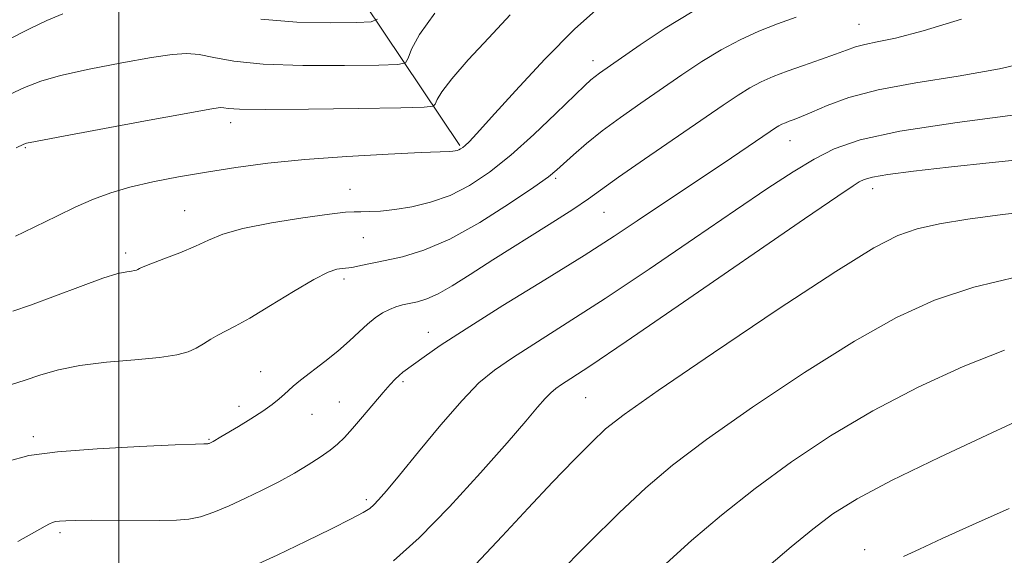
# Model space of a CAD drawing. Extents: x 2137300 to 2140200, y 307300 to 310200.
# Drawn here: x 2138484 to 2138647, y 309320 to 309409 of the extents above; entities that cross this region are included whole.
import ezdxf

# ---------------------------------------------------------------- set-up
doc = ezdxf.new("R2010")
doc.units = 0
doc.header["$MEASUREMENT"] = 0
for name, color, linetype, lineweight in [('BREAKLINE DTM HARD', 7, 'Continuous', 0), ('CONTOUR INDEX', 41, 'Continuous', 13), ('CONTOUR INTERMEDIATE', 44, 'Continuous', 0), ('GRID LINE', 7, 'Continuous', 0), ('SPOT ELEVATION DTM', 2, 'Continuous', 13)]:
    doc.layers.add(name, color=color, linetype=linetype, lineweight=lineweight)

msp = doc.modelspace()

# ---------------------------------------------------------------- linework, layer by layer
at = {"layer": 'BREAKLINE DTM HARD'}
msp.add_polyline3d([(2138556.74, 309387.92, 1009.8), (2138528.2, 309430.54, 997.74), (2138504.65, 309469.92, 983.21), (2138492.31, 309491.25, 977.49)], dxfattribs=at)
at = {"layer": 'CONTOUR INDEX', "flags": 128}
for points, elevation in [([(2138580.346, 309411.222), (2138575.882, 309407.3), (2138570.88, 309402.27), (2138566.002, 309397.004), (2138562.041, 309392.601), (2138559.57, 309389.877), (2138558.283, 309388.513), (2138557.651, 309387.908), (2138557.229, 309387.553), (2138556.892, 309387.317), (2138556.593, 309387.164), (2138556.293, 309387.059), (2138555.967, 309386.99), (2138555.595, 309386.946), (2138555.018, 309386.913), (2138550.296, 309386.705), (2138544.811, 309386.441), (2138537.962, 309386.055), (2138530.979, 309385.55), (2138524.834, 309384.937), (2138519.476, 309384.238), (2138514.593, 309383.481), (2138509.957, 309382.686), (2138505.659, 309381.852), (2138501.869, 309380.97), (2138498.669, 309380.023), (2138495.787, 309378.947), (2138492.862, 309377.664), (2138489.681, 309376.163), (2138484.208, 309373.498), (2138482.807, 309372.835)], 1010), ([(2138659.261, 309394.336), (2138639.509, 309391.745), (2138629.978, 309390.29), (2138623.368, 309388.852), (2138619.033, 309387.34), (2138615.7, 309385.614), (2138612.232, 309383.514), (2138608.028, 309380.783), (2138602.624, 309377.143), (2138595.793, 309372.479), (2138588.246, 309367.342), (2138580.931, 309362.448), (2138574.635, 309358.372), (2138565.498, 309352.589), (2138562.503, 309350.54), (2138559.941, 309348.401), (2138557.129, 309345.501), (2138553.621, 309341.448), (2138549.902, 309336.96), (2138546.692, 309333.034), (2138544.532, 309330.426), (2138543.238, 309328.929), (2138542.444, 309328.099), (2138541.759, 309327.513), (2138540.685, 309326.845), (2138538.695, 309325.792), (2138535.428, 309324.143), (2138531.163, 309322.048), (2138526.345, 309319.748), (2138521.392, 309317.484)], 1020), ([(2138652.445, 309343.403), (2138645.296, 309340.111), (2138636.616, 309336.046), (2138628.589, 309332.148), (2138622.851, 309329.108), (2138618.845, 309326.609), (2138615.471, 309324.082), (2138611.874, 309321.118), (2138608.189, 309317.959)], 1030)]:
    msp.add_lwpolyline(points, dxfattribs=dict(at, elevation=elevation))
at = {"layer": 'CONTOUR INTERMEDIATE', "flags": 128}
for points, elevation in [([(2138552.623, 309409.885), (2138550.067, 309406.332), (2138548.731, 309403.918), (2138548.135, 309402.435), (2138547.696, 309401.668), (2138546.436, 309401.367), (2138543.272, 309401.273), (2138537.586, 309401.193), (2138530.609, 309401.194), (2138524.031, 309401.411), (2138519.167, 309401.914), (2138515.817, 309402.532), (2138513.403, 309403.031), (2138511.328, 309403.217), (2138508.907, 309403.047), (2138505.437, 309402.515), (2138500.532, 309401.647), (2138495.087, 309400.598), (2138490.315, 309399.552), (2138487.016, 309398.608), (2138484.338, 309397.523), (2138481.019, 309395.964)], 1006), ([(2138612.691, 309409.268), (2138609.6, 309408.13), (2138606.494, 309406.89), (2138603.383, 309405.478), (2138600.228, 309403.812), (2138596.995, 309401.839), (2138593.681, 309399.631), (2138586.845, 309394.917), (2138583.506, 309392.57), (2138580.447, 309390.309), (2138577.824, 309388.202), (2138575.694, 309386.357), (2138572.914, 309383.825), (2138571.5, 309382.695), (2138569.05, 309380.944), (2138565.046, 309378.232), (2138560.098, 309375.102), (2138555.098, 309372.321), (2138550.773, 309370.472), (2138547.204, 309369.399), (2138544.308, 309368.764), (2138540.267, 309367.92), (2138539.048, 309367.676), (2138538.281, 309367.555), (2138537.178, 309367.457), (2138536.313, 309367.309), (2138534.85, 309366.796), (2138532.477, 309365.617), (2138529.072, 309363.62), (2138525.251, 309361.27), (2138521.817, 309359.182), (2138519.374, 309357.813), (2138516.485, 309356.355), (2138515.314, 309355.659), (2138514.127, 309354.911), (2138512.902, 309354.2), (2138511.541, 309353.594), (2138509.655, 309353.086), (2138506.784, 309352.653), (2138502.685, 309352.26), (2138497.989, 309351.833), (2138493.548, 309351.29), (2138489.991, 309350.572), (2138487.056, 309349.719), (2138484.263, 309348.798), (2138481.276, 309347.873)], 1014), ([(2138640.253, 309408.893), (2138633.849, 309406.95), (2138629.258, 309405.752), (2138626.206, 309405.11), (2138624.159, 309404.714), (2138622.606, 309404.295), (2138621.114, 309403.762), (2138619.264, 309403.068), (2138616.784, 309402.191), (2138613.96, 309401.214), (2138611.222, 309400.242), (2138608.895, 309399.347), (2138606.894, 309398.463), (2138605.032, 309397.485), (2138603.074, 309396.284), (2138600.597, 309394.627), (2138587.455, 309385.622), (2138583.171, 309382.641), (2138578.188, 309379.047), (2138575.545, 309377.257), (2138571.594, 309374.729), (2138562.267, 309368.859), (2138558.473, 309366.431), (2138555.491, 309364.554), (2138553.143, 309363.218), (2138551.263, 309362.385), (2138549.726, 309361.91), (2138547.244, 309361.362), (2138546.133, 309361.053), (2138545.033, 309360.632), (2138543.897, 309360.039), (2138542.696, 309359.238), (2138541.405, 309358.198), (2138539.991, 309356.901), (2138538.378, 309355.386), (2138536.48, 309353.704), (2138534.289, 309351.934), (2138530.262, 309348.851), (2138529.045, 309347.868), (2138528.246, 309347.157), (2138527.557, 309346.506), (2138526.702, 309345.735), (2138525.546, 309344.8), (2138523.984, 309343.689), (2138522, 309342.427), (2138519.916, 309341.175), (2138516.98, 309339.437), (2138515.711, 309338.659), (2138515.057, 309338.345), (2138514.931, 309338.301), (2138514.821, 309338.276), (2138514.703, 309338.266), (2138514.171, 309338.258), (2138512.769, 309338.209), (2138509.382, 309338.072), (2138503.501, 309337.812), (2138496.407, 309337.43), (2138489.829, 309336.935), (2138485.032, 309336.297), (2138481.424, 309335.326)], 1016), ([(2138490.726, 309409.806), (2138488.039, 309408.701), (2138485.145, 309407.28), (2138481.55, 309405.486)], 1004), ([(2138595.424, 309410.139), (2138590.917, 309407.394), (2138586.764, 309404.636), (2138580.009, 309399.932), (2138579.248, 309399.372), (2138578.58, 309398.821), (2138577.553, 309397.868), (2138572.749, 309393.196), (2138569.069, 309389.708), (2138565.229, 309386.274), (2138561.668, 309383.435), (2138558.352, 309381.237), (2138555.127, 309379.602), (2138551.894, 309378.452), (2138548.777, 309377.694), (2138545.954, 309377.237), (2138543.575, 309376.991), (2138541.676, 309376.892), (2138540.262, 309376.878), (2138539.197, 309376.879), (2138537.757, 309376.783), (2138535.075, 309376.469), (2138530.645, 309375.855), (2138525.4, 309375.02), (2138520.635, 309374.082), (2138517.297, 309373.136), (2138514.935, 309372.171), (2138512.752, 309371.149), (2138510.175, 309370.065), (2138507.528, 309369.037), (2138505.361, 309368.211), (2138504.073, 309367.694), (2138503.468, 309367.419), (2138503.198, 309367.274), (2138502.962, 309367.169), (2138502.634, 309367.081), (2138502.136, 309367.006), (2138501.333, 309366.902), (2138499.877, 309366.577), (2138497.367, 309365.802), (2138493.617, 309364.453), (2138485.346, 309361.354), (2138482.377, 309360.308)], 1012), ([(2138565.11, 309409.646), (2138561.575, 309405.83), (2138558.163, 309402.117), (2138555.427, 309398.997), (2138553.768, 309396.841), (2138552.97, 309395.523), (2138552.664, 309394.796), (2138552.329, 309394.43), (2138550.84, 309394.272), (2138546.921, 309394.186), (2138539.91, 309394.07), (2138531.598, 309393.954), (2138524.392, 309393.903), (2138520.105, 309393.958), (2138518.184, 309394.072), (2138517.487, 309394.179), (2138516.865, 309394.189), (2138515.163, 309393.935), (2138511.22, 309393.231), (2138504.453, 309391.993), (2138489.904, 309389.297), (2138486.13, 309388.578), (2138484.638, 309388.262), (2138484.22, 309388.118), (2138482.927, 309387.5)], 1008), ([(2138543.064, 309408.906), (2138542.031, 309408.461), (2138539.622, 309408.359), (2138535.263, 309408.315), (2138529.62, 309408.435), (2138523.671, 309408.919)], 1004), ([(2138652.743, 309402.086), (2138646.555, 309400.643), (2138639.653, 309399.432), (2138632.654, 309398.332), (2138626.383, 309397.177), (2138621.487, 309395.866), (2138617.89, 309394.55), (2138615.338, 309393.439), (2138613.58, 309392.69), (2138612.397, 309392.23), (2138611.573, 309391.931), (2138610.92, 309391.68), (2138610.359, 309391.432), (2138609.836, 309391.158), (2138609.262, 309390.804), (2138608.394, 309390.221), (2138604.748, 309387.733), (2138601.968, 309385.851), (2138598.891, 309383.783), (2138589.466, 309377.506), (2138586.25, 309375.337), (2138582.443, 309372.817), (2138577.431, 309369.613), (2138570.922, 309365.572), (2138563.927, 309361.258), (2138557.784, 309357.417), (2138553.508, 309354.622), (2138550.843, 309352.764), (2138547.3, 309350.168), (2138546.647, 309349.652), (2138545.989, 309349.046), (2138545.156, 309348.163), (2138543.976, 309346.81), (2138540.55, 309342.748), (2138538.877, 309340.789), (2138537.563, 309339.33), (2138536.421, 309338.221), (2138535.158, 309337.194), (2138533.538, 309336.036), (2138531.547, 309334.745), (2138529.224, 309333.371), (2138526.625, 309331.964), (2138523.864, 309330.566), (2138521.068, 309329.22), (2138518.361, 309327.976), (2138515.844, 309326.92), (2138513.617, 309326.146), (2138511.674, 309325.713), (2138509.593, 309325.541), (2138506.852, 309325.511), (2138495.425, 309325.551), (2138492.839, 309325.529), (2138491.189, 309325.481), (2138490.165, 309325.411), (2138489.485, 309325.321), (2138488.974, 309325.184), (2138488.483, 309324.966), (2138487.771, 309324.582), (2138483.209, 309322.034)], 1018), ([(2138653.554, 309385.879), (2138645.305, 309385.07), (2138638.058, 309384.311), (2138632.214, 309383.641), (2138627.978, 309383.079), (2138625.414, 309382.631), (2138624.036, 309382.242), (2138623.221, 309381.843), (2138622.204, 309381.208), (2138619.659, 309379.49), (2138614.119, 309375.687), (2138593.986, 309361.827), (2138584.431, 309355.283), (2138578.367, 309351.185), (2138575.212, 309349.106), (2138573.695, 309348.132), (2138572.716, 309347.463), (2138571.88, 309346.764), (2138570.961, 309345.817), (2138569.707, 309344.371), (2138567.734, 309342.054), (2138564.627, 309338.459), (2138560.18, 309333.43), (2138555.02, 309327.797), (2138549.983, 309322.64), (2138545.731, 309318.792)], 1022), ([(2138653.896, 309377.183), (2138647.06, 309376.427), (2138641.271, 309375.654), (2138636.577, 309374.857), (2138632.829, 309374.011), (2138629.636, 309372.947), (2138625.657, 309370.897), (2138619.312, 309366.948), (2138609.743, 309360.651), (2138598.978, 309353.421), (2138589.768, 309347.141), (2138584.112, 309343.165), (2138581.01, 309340.735), (2138578.711, 309338.566), (2138575.798, 309335.626), (2138572.184, 309331.883), (2138568.116, 309327.559), (2138563.808, 309322.891), (2138559.35, 309318.197)], 1024), ([(2138649.695, 309366.1), (2138642.283, 309364.306), (2138635.72, 309362.149), (2138629.418, 309359.298), (2138622.404, 309355.348), (2138614.093, 309350.12), (2138605.447, 309344.349), (2138597.819, 309339), (2138592.14, 309334.728), (2138587.678, 309330.956), (2138583.278, 309326.8), (2138578.135, 309321.695), (2138572.828, 309316.363)], 1026), ([(2138647.364, 309353.854), (2138640.508, 309351.13), (2138633.017, 309347.672), (2138625.497, 309343.748), (2138618.443, 309339.589), (2138611.916, 309335.278), (2138605.869, 309330.86), (2138600.289, 309326.415), (2138595.305, 309322.162), (2138591.083, 309318.354)], 1028), ([(2138648.156, 309327.533), (2138642.066, 309324.804), (2138636.987, 309322.505), (2138633.225, 309320.77), (2138630.573, 309319.513)], 1032)]:
    msp.add_lwpolyline(points, dxfattribs=dict(at, elevation=elevation))
at = {"layer": 'GRID LINE', "flags": 128}
msp.add_lwpolyline([(2138500, 310000), (2138500, 307500)], dxfattribs=at)
at = {"layer": 'SPOT ELEVATION DTM'}
for p in [(2138623.18, 309408.03, 1015.12), (2138578.9, 309402, 1011.42), (2138518.63, 309391.7, 1008.56), (2138611.71, 309388.69, 1018.78), (2138484.46, 309387.53, 1008.15), (2138572.7, 309382.41, 1014.25), (2138538.48, 309380.61, 1011.23), (2138625.44, 309380.73, 1022.59), (2138510.95, 309377.06, 1011.14), (2138580.72, 309376.76, 1016.89), (2138540.7, 309372.58, 1012.87), (2138501.16, 309370.02, 1011.58), (2138537.49, 309365.71, 1014.39), (2138551.52, 309356.83, 1017.36), (2138523.62, 309350.28, 1015.13), (2138547.31, 309348.63, 1018.26), (2138536.7, 309345.2, 1017.18), (2138577.67, 309345.97, 1022.97), (2138520.04, 309344.49, 1015.44), (2138532.14, 309343.15, 1016.88), (2138485.8, 309339.48, 1015.59), (2138515.01, 309339.03, 1015.88), (2138541.2, 309329, 1019.67), (2138490.22, 309323.51, 1018.33), (2138624.12, 309320.65, 1031.45)]:
    msp.add_point(p, dxfattribs=at)

doc.saveas('drawing.dxf')
